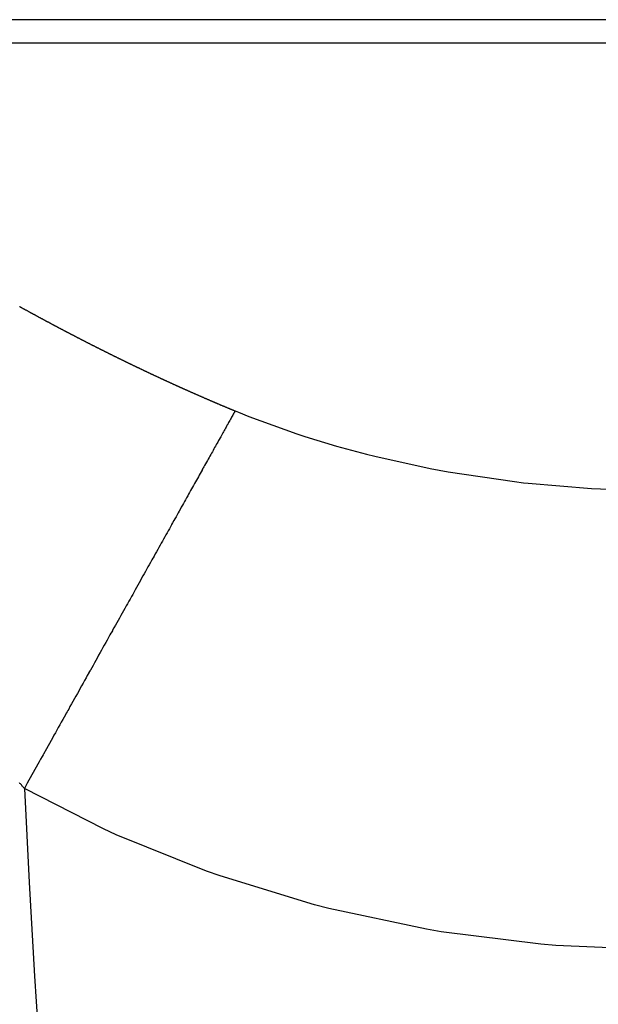
# Model space of a CAD drawing. Units: millimetres. Extents: x 311 to 1011, y 227 to 770.
# Drawn here: x 313 to 316, y 483 to 487 of the extents above; entities that cross this region are included whole.
import ezdxf

# ---------------------------------------------------------------- set-up
doc = ezdxf.new("R2010")
doc.units = ezdxf.units.MM
doc.linetypes.add('DASHED', pattern=[9.652, 8.128, -1.524])
doc.layers.add('nevidi', color=4, linetype='DASHED')

msp = doc.modelspace()

# ---------------------------------------------------------------- linework, layer by layer
at = {"color": 2}
for start, end in [(144.585059, 180), (180, 0)]:
    msp.add_arc((381.3289, 486.8758), 70, start, end, dxfattribs=at)
at = {"layer": 'nevidi', "color": 7, "linetype": 'Continuous'}
for p, q in [((332.83, 486.9258), (311.7154, 486.9258)), ((311.7154, 486.8258), (332.83, 486.8258))]:
    msp.add_line(p, q, dxfattribs=at)
for points in [[(313.3878, 485.6777), (313.3885, 485.6773), (313.3903, 485.6763), (313.3911, 485.6759), (313.3927, 485.675), (313.3935, 485.6746), (313.3952, 485.6736), (313.396, 485.6732), (313.3977, 485.6722), (313.3984, 485.6718), (313.4002, 485.6708), (313.4008, 485.6705), (313.4026, 485.6695), (313.4033, 485.6691), (313.405, 485.6682), (313.4058, 485.6678), (313.4076, 485.6667), (313.4082, 485.6664), (313.41, 485.6654), (313.4107, 485.665), (313.4125, 485.664), (313.4131, 485.6637), (313.415, 485.6627), (313.4157, 485.6623), (313.4175, 485.6613), (313.4181, 485.661), (313.4199, 485.66), (313.4206, 485.6596), (313.4223, 485.6587), (313.4231, 485.6583), (313.4249, 485.6573), (313.4256, 485.6569), (313.4273, 485.656), (313.428, 485.6556), (313.4298, 485.6546), (313.4305, 485.6542), (313.4323, 485.6532), (313.433, 485.6528), (313.4348, 485.6518), (313.4354, 485.6515), (313.4372, 485.6505), (313.438, 485.6501), (313.4398, 485.6491), (313.4404, 485.6488), (313.4422, 485.6478), (313.4429, 485.6474), (313.4446, 485.6465), (313.4453, 485.6461), (313.4471, 485.6451), (313.4479, 485.6447), (313.4496, 485.6438), (313.4503, 485.6434), (313.4521, 485.6424), (313.4528, 485.6421), (313.4546, 485.6411), (313.4553, 485.6407), (313.4571, 485.6397), (313.4577, 485.6394), (313.4595, 485.6384), (313.4603, 485.638), (313.4621, 485.637), (313.4627, 485.6367), (313.4645, 485.6357), (313.4652, 485.6353), (313.4669, 485.6344), (313.4676, 485.634), (313.4695, 485.633), (313.4702, 485.6326), (313.4719, 485.6317), (313.4726, 485.6313), (313.4744, 485.6303), (313.4751, 485.63), (313.4769, 485.629), (313.4776, 485.6286), (313.4794, 485.6276), (313.4801, 485.6273), (313.4818, 485.6263), (313.4826, 485.6259), (313.4844, 485.6249), (313.485, 485.6246), (313.4868, 485.6236), (313.4876, 485.6232), (313.4892, 485.6223), (313.49, 485.6219), (313.4918, 485.621), (313.4925, 485.6206), (313.4942, 485.6197), (313.495, 485.6193), (313.4968, 485.6183), (313.4975, 485.6179), (313.4992, 485.617), (313.4999, 485.6166), (313.5017, 485.6156), (313.5024, 485.6153), (313.5042, 485.6143), (313.5049, 485.6139), (313.5068, 485.6129), (313.5074, 485.6126), (313.5092, 485.6116), (313.5099, 485.6112), (313.5117, 485.6103), (313.5123, 485.61), (313.5141, 485.609), (313.5149, 485.6086)], [(313.5149, 485.6086), (313.5167, 485.6076), (313.5173, 485.6073), (313.5191, 485.6063), (313.5198, 485.6059), (313.5216, 485.605), (313.5223, 485.6046), (313.5241, 485.6037), (313.5248, 485.6033), (313.5265, 485.6024), (313.5273, 485.602), (313.5291, 485.601), (313.5297, 485.6007), (313.5315, 485.5997), (313.5323, 485.5993), (313.5341, 485.5983), (313.5349, 485.5979), (313.5365, 485.597), (313.5373, 485.5966), (313.539, 485.5957), (313.5398, 485.5953), (313.5415, 485.5944), (313.5423, 485.594), (313.544, 485.5931), (313.5448, 485.5927), (313.5465, 485.5917), (313.5473, 485.5913), (313.549, 485.5904), (313.5498, 485.59), (313.5515, 485.5891), (313.5523, 485.5887), (313.5539, 485.5878), (313.5547, 485.5874), (313.5565, 485.5865), (313.5573, 485.5861), (313.5589, 485.5852), (313.5597, 485.5848), (313.5615, 485.5838), (313.5622, 485.5834), (313.5639, 485.5825), (313.5647, 485.5821), (313.5664, 485.5812), (313.5672, 485.5808), (313.5689, 485.5799), (313.5697, 485.5795), (313.5715, 485.5786), (313.5722, 485.5782), (313.5739, 485.5773), (313.5747, 485.5769), (313.5763, 485.576), (313.5771, 485.5756), (313.5789, 485.5746), (313.5797, 485.5742), (313.5815, 485.5733), (313.5821, 485.573), (313.5839, 485.572), (313.5847, 485.5716), (313.5865, 485.5707), (313.5871, 485.5704), (313.5889, 485.5694), (313.5896, 485.569), (313.5914, 485.5681), (313.5922, 485.5677), (313.5939, 485.5668), (313.5947, 485.5664), (313.5964, 485.5655), (313.5972, 485.5651), (313.599, 485.5641), (313.5997, 485.5638), (313.6014, 485.5629), (313.6022, 485.5625), (313.6039, 485.5615), (313.6047, 485.5611), (313.6064, 485.5603), (313.6071, 485.5599), (313.6089, 485.5589), (313.6097, 485.5585), (313.6114, 485.5577), (313.6121, 485.5573), (313.6139, 485.5564), (313.6147, 485.5559), (313.6164, 485.5551), (313.6171, 485.5547), (313.6189, 485.5537), (313.6197, 485.5534), (313.6214, 485.5524), (313.6221, 485.5521), (313.624, 485.5511), (313.6246, 485.5508), (313.6264, 485.5498), (313.6272, 485.5494), (313.629, 485.5485), (313.6298, 485.5481), (313.6314, 485.5473), (313.6322, 485.5469), (313.634, 485.5459), (313.6348, 485.5455), (313.6364, 485.5447), (313.6372, 485.5443), (313.6389, 485.5434), (313.6397, 485.5429), (313.6403, 485.5426), (313.6415, 485.5421), (313.6422, 485.5417), (313.6439, 485.5408), (313.6447, 485.5404), (313.6465, 485.5395), (313.6472, 485.5391), (313.649, 485.5382), (313.6497, 485.5378), (313.6515, 485.5369), (313.6522, 485.5365), (313.6541, 485.5356), (313.6547, 485.5353), (313.6565, 485.5343), (313.6573, 485.5339), (313.6591, 485.533), (313.6599, 485.5326), (313.6615, 485.5317), (313.6623, 485.5313)], [(313.6623, 485.5313), (313.664, 485.5304), (313.6648, 485.53), (313.6665, 485.5292), (313.6673, 485.5288), (313.669, 485.5279), (313.6698, 485.5275), (313.6716, 485.5266), (313.6723, 485.5262), (313.6741, 485.5253), (313.6748, 485.5249), (313.6766, 485.524), (313.6773, 485.5236), (313.6792, 485.5227), (313.6798, 485.5224), (313.6816, 485.5214), (313.6824, 485.5211), (313.6842, 485.5201), (313.685, 485.5197), (313.6866, 485.5189), (313.6874, 485.5185), (313.6891, 485.5176), (313.6899, 485.5172), (313.6917, 485.5163), (313.6924, 485.5159), (313.6941, 485.5151), (313.6949, 485.5147), (313.6967, 485.5138), (313.6974, 485.5134), (313.6993, 485.5125), (313.6999, 485.5121), (313.7017, 485.5112), (313.7025, 485.5108), (313.7043, 485.5099), (313.7051, 485.5095), (313.7067, 485.5087), (313.7075, 485.5083), (313.7093, 485.5074), (313.7101, 485.507), (313.7118, 485.5061), (313.7125, 485.5057), (313.7143, 485.5048), (313.7151, 485.5044), (313.7168, 485.5036), (313.7175, 485.5032), (313.7194, 485.5023), (313.7201, 485.5019), (313.7219, 485.501), (313.7227, 485.5006), (313.7244, 485.4997), (313.7252, 485.4993), (313.7269, 485.4985), (313.7277, 485.4981), (313.7295, 485.4972), (313.7302, 485.4968), (313.7319, 485.496), (313.7327, 485.4956), (313.7344, 485.4947), (313.7352, 485.4943), (313.7371, 485.4934), (313.7377, 485.4931), (313.7395, 485.4921), (313.7402, 485.4918), (313.742, 485.4909), (313.7428, 485.4905), (313.7446, 485.4896), (313.7453, 485.4892), (313.747, 485.4884), (313.7478, 485.488), (313.7496, 485.4871), (313.7503, 485.4867), (313.752, 485.4859), (313.7528, 485.4855), (313.7546, 485.4846), (313.7554, 485.4842), (313.7572, 485.4833), (313.758, 485.4829), (313.7597, 485.482), (313.7604, 485.4817), (313.7622, 485.4808), (313.763, 485.4804), (313.7647, 485.4795), (313.7655, 485.4792), (313.7672, 485.4783), (313.768, 485.4779), (313.7698, 485.477), (313.7705, 485.4766), (313.7723, 485.4757), (313.773, 485.4754), (313.7748, 485.4745), (313.7756, 485.4741), (313.7774, 485.4732), (313.7782, 485.4728), (313.7798, 485.472), (313.7806, 485.4716), (313.7824, 485.4707), (313.7832, 485.4703), (313.785, 485.4694), (313.7856, 485.4691), (313.7875, 485.4682), (313.7882, 485.4679), (313.79, 485.467), (313.7908, 485.4666), (313.7925, 485.4657), (313.7933, 485.4654), (313.795, 485.4645), (313.7958, 485.4641), (313.7976, 485.4632), (313.7983, 485.4629), (313.8001, 485.462), (313.8008, 485.4616), (313.8026, 485.4607), (313.8034, 485.4603), (313.8052, 485.4595), (313.806, 485.4591), (313.8077, 485.4583), (313.8084, 485.4579), (313.8102, 485.457), (313.811, 485.4566), (313.8128, 485.4557)], [(313.8128, 485.4557), (313.8135, 485.4554), (313.8153, 485.4545), (313.816, 485.4541), (313.8178, 485.4533), (313.8186, 485.4529), (313.8204, 485.452), (313.8211, 485.4516), (313.8229, 485.4508), (313.8237, 485.4504), (313.8255, 485.4495), (313.8263, 485.4491), (313.828, 485.4483), (313.8288, 485.4479), (313.8305, 485.4471), (313.8313, 485.4467), (313.8331, 485.4458), (313.8338, 485.4454), (313.8357, 485.4445), (313.8363, 485.4442), (313.8381, 485.4433), (313.8389, 485.443), (313.8407, 485.4421), (313.8415, 485.4417), (313.8432, 485.4409), (313.8439, 485.4405), (313.8457, 485.4396), (313.8465, 485.4393), (313.8483, 485.4384), (313.8491, 485.438), (313.8509, 485.4371), (313.8516, 485.4368), (313.8533, 485.4359), (313.8541, 485.4356), (313.8559, 485.4347), (313.8567, 485.4343), (313.8585, 485.4334), (313.8591, 485.4331), (313.861, 485.4322), (313.8617, 485.4319), (313.8635, 485.431), (313.8643, 485.4306), (313.866, 485.4298), (313.8668, 485.4294), (313.8686, 485.4286), (313.8694, 485.4282), (313.8712, 485.4273), (313.872, 485.4269), (313.8737, 485.4261), (313.8744, 485.4257), (313.8762, 485.4249), (313.877, 485.4245), (313.8788, 485.4236), (313.8795, 485.4233), (313.8814, 485.4224), (313.882, 485.4221), (313.8838, 485.4212), (313.8846, 485.4208), (313.8864, 485.42), (313.8872, 485.4196), (313.889, 485.4187), (313.8896, 485.4184), (313.8915, 485.4175), (313.8922, 485.4172), (313.894, 485.4163), (313.8948, 485.4159), (313.8965, 485.4151), (313.8973, 485.4147), (313.8991, 485.4139), (313.8999, 485.4135), (313.9017, 485.4126), (313.9025, 485.4123), (313.9042, 485.4114), (313.905, 485.4111), (313.9067, 485.4102), (313.9075, 485.4099), (313.9093, 485.409), (313.9101, 485.4086), (313.9119, 485.4078), (313.9127, 485.4074), (313.9144, 485.4066), (313.9151, 485.4062), (313.9169, 485.4054), (313.9177, 485.405), (313.9196, 485.4041), (313.9204, 485.4037), (313.922, 485.4029), (313.9228, 485.4026), (313.9246, 485.4017), (313.9254, 485.4013), (313.9272, 485.4005), (313.928, 485.4001), (313.9297, 485.3993), (313.9305, 485.3989), (313.9322, 485.3981), (313.933, 485.3977), (313.9348, 485.3969), (313.9356, 485.3965), (313.9374, 485.3956), (313.9382, 485.3953), (313.9399, 485.3945), (313.9407, 485.3941), (313.9425, 485.3933), (313.9433, 485.3929), (313.9451, 485.392), (313.9459, 485.3917), (313.9476, 485.3909), (313.9483, 485.3905), (313.9501, 485.3897), (313.9509, 485.3893), (313.9527, 485.3884), (313.9535, 485.388), (313.9553, 485.3872), (313.956, 485.3869), (313.9577, 485.3861), (313.9586, 485.3857), (313.9604, 485.3848), (313.9612, 485.3845), (313.9629, 485.3836), (313.9637, 485.3833)], [(313.9637, 485.3833), (313.9654, 485.3825), (313.9662, 485.3821), (313.968, 485.3812), (313.9688, 485.3809), (313.9706, 485.38), (313.9714, 485.3797), (313.9732, 485.3788), (313.9738, 485.3785), (313.9757, 485.3776), (313.9765, 485.3773), (313.9783, 485.3764), (313.9791, 485.3761), (313.9808, 485.3753), (313.9815, 485.3749), (313.9834, 485.3741), (313.9841, 485.3737), (313.9859, 485.3729), (313.9867, 485.3725), (313.9885, 485.3717), (313.9893, 485.3713), (313.9911, 485.3705), (313.9919, 485.3701), (313.9936, 485.3693), (313.9944, 485.3689), (313.9962, 485.3681), (313.997, 485.3677), (313.9988, 485.3669), (313.9996, 485.3665), (314.0014, 485.3657), (314.002, 485.3654), (314.0039, 485.3645), (314.0046, 485.3642), (314.0065, 485.3633), (314.0073, 485.363), (314.009, 485.3622), (314.0097, 485.3618), (314.0116, 485.361), (314.0123, 485.3606), (314.0141, 485.3598), (314.0149, 485.3594), (314.0167, 485.3586), (314.0175, 485.3582), (314.0189, 485.3576), (314.0193, 485.3574), (314.0201, 485.3571), (314.0218, 485.3563), (314.0226, 485.3559), (314.0244, 485.3551), (314.0252, 485.3547), (314.027, 485.3539), (314.0278, 485.3535), (314.0296, 485.3527), (314.0302, 485.3524), (314.0321, 485.3515), (314.0328, 485.3512), (314.0347, 485.3504), (314.0355, 485.35), (314.0373, 485.3492), (314.0381, 485.3488), (314.0398, 485.348), (314.0406, 485.3476), (314.0424, 485.3468), (314.0431, 485.3465), (314.0449, 485.3456), (314.0457, 485.3453), (314.0476, 485.3445), (314.0484, 485.3441), (314.0502, 485.3433), (314.0509, 485.3429), (314.0526, 485.3421), (314.0534, 485.3418), (314.0552, 485.341), (314.056, 485.3406), (314.0578, 485.3398), (314.0586, 485.3394), (314.0605, 485.3386), (314.0611, 485.3383), (314.063, 485.3374), (314.0637, 485.3371), (314.0655, 485.3363), (314.0663, 485.3359), (314.0681, 485.3351), (314.0689, 485.3347), (314.0707, 485.3339), (314.0714, 485.3336), (314.0733, 485.3328), (314.074, 485.3324), (314.0758, 485.3316), (314.0766, 485.3313), (314.0784, 485.3304), (314.0792, 485.3301), (314.081, 485.3293), (314.0818, 485.3289), (314.0837, 485.3281), (314.0843, 485.3278), (314.0861, 485.327), (314.0869, 485.3266), (314.0887, 485.3258), (314.0895, 485.3254), (314.0913, 485.3246), (314.0921, 485.3243), (314.0939, 485.3235), (314.0946, 485.3231), (314.0965, 485.3223), (314.0972, 485.322), (314.099, 485.3212), (314.0998, 485.3208), (314.1016, 485.32), (314.1024, 485.3196), (314.1043, 485.3188), (314.1051, 485.3185), (314.1069, 485.3177), (314.1076, 485.3173), (314.1093, 485.3166), (314.1101, 485.3162), (314.1119, 485.3154), (314.1127, 485.315), (314.1146, 485.3142), (314.1154, 485.3139)], [(314.1154, 485.3139), (314.1172, 485.313), (314.118, 485.3127), (314.1198, 485.3119), (314.1204, 485.3116), (314.1223, 485.3108), (314.123, 485.3104), (314.1249, 485.3096), (314.1257, 485.3093), (314.1275, 485.3085), (314.1283, 485.3081), (314.13, 485.3073), (314.1308, 485.307), (314.1327, 485.3061), (314.1333, 485.3059), (314.1352, 485.3051), (314.136, 485.3047), (314.1378, 485.3039), (314.1386, 485.3035), (314.1404, 485.3027), (314.1412, 485.3024), (314.143, 485.3016), (314.1438, 485.3012), (314.1457, 485.3004), (314.1463, 485.3001), (314.1482, 485.2993), (314.1489, 485.299), (314.1507, 485.2982), (314.1515, 485.2978), (314.1534, 485.297), (314.1542, 485.2967), (314.156, 485.2959), (314.1568, 485.2955), (314.1585, 485.2947), (314.1593, 485.2944), (314.1612, 485.2936), (314.1618, 485.2933), (314.1637, 485.2925), (314.1645, 485.2921), (314.1663, 485.2913), (314.1671, 485.291), (314.1689, 485.2902), (314.1697, 485.2898), (314.1716, 485.289), (314.1723, 485.2887), (314.1742, 485.2879), (314.1748, 485.2876), (314.1767, 485.2868), (314.1774, 485.2865), (314.1792, 485.2857), (314.18, 485.2853), (314.1819, 485.2845), (314.1827, 485.2842), (314.1845, 485.2834), (314.1853, 485.283), (314.1871, 485.2822), (314.1879, 485.2819), (314.1897, 485.2811), (314.1904, 485.2808), (314.1923, 485.28), (314.193, 485.2797), (314.1948, 485.2789), (314.1956, 485.2786), (314.1974, 485.2778), (314.1983, 485.2774), (314.2001, 485.2766), (314.2009, 485.2763), (314.2027, 485.2755), (314.2035, 485.2751), (314.2053, 485.2744), (314.2061, 485.274), (314.208, 485.2732), (314.2086, 485.273), (314.2105, 485.2721), (314.2112, 485.2718), (314.213, 485.271), (314.2138, 485.2707), (314.2157, 485.2699), (314.2165, 485.2696), (314.2183, 485.2688), (314.2191, 485.2684), (314.2209, 485.2676), (314.2217, 485.2673), (314.2235, 485.2665), (314.2242, 485.2662), (314.2262, 485.2654), (314.2268, 485.2651), (314.2287, 485.2643), (314.2294, 485.264), (314.2313, 485.2632), (314.2321, 485.2629), (314.2339, 485.2621), (314.2347, 485.2617), (314.2365, 485.261), (314.2373, 485.2606), (314.2392, 485.2598), (314.24, 485.2595), (314.2418, 485.2587), (314.2426, 485.2584), (314.2444, 485.2576), (314.245, 485.2573), (314.2471, 485.2565), (314.2477, 485.2562), (314.2496, 485.2554), (314.2503, 485.2551), (314.2521, 485.2543), (314.2529, 485.254), (314.2548, 485.2532), (314.2556, 485.2529), (314.2574, 485.2521), (314.2582, 485.2517), (314.26, 485.251), (314.2608, 485.2506), (314.2627, 485.2499), (314.2635, 485.2495), (314.2653, 485.2488), (314.266, 485.2484), (314.2679, 485.2476), (314.2685, 485.2474), (314.2706, 485.2465)], [(314.3276, 485.2228), (314.3263, 485.2205), (314.3239, 485.2162), (314.3218, 485.2125), (314.3193, 485.208), (314.3171, 485.2041), (314.3145, 485.1995), (314.3123, 485.1955), (314.3096, 485.1907), (314.3073, 485.1865), (314.3045, 485.1816), (314.3021, 485.1773), (314.2993, 485.1722), (314.2968, 485.1678), (314.2939, 485.1626), (314.2933, 485.1616), (314.2914, 485.158), (314.2905, 485.1565), (314.2884, 485.1526), (314.2857, 485.1479), (314.2826, 485.1424), (314.28, 485.1376), (314.2769, 485.1321), (314.274, 485.127), (314.2708, 485.1211), (314.2679, 485.1161), (314.2646, 485.1101), (314.2617, 485.1049), (314.2583, 485.0988), (314.2553, 485.0935), (314.2518, 485.0872), (314.2488, 485.0818), (314.2455, 485.076), (314.2452, 485.0753), (314.2421, 485.0698), (314.2384, 485.0632), (314.2352, 485.0576), (314.2315, 485.0509), (314.2283, 485.0451), (314.2244, 485.0382), (314.2211, 485.0323), (314.2172, 485.0254), (314.2139, 485.0193), (314.2099, 485.0122), (314.2065, 485.0061), (314.2025, 484.999), (314.1989, 484.9926), (314.1948, 484.9852), (314.1912, 484.9788), (314.1886, 484.9741), (314.1871, 484.9713), (314.1846, 484.967), (314.1834, 484.9649), (314.1792, 484.9572), (314.1755, 484.9506), (314.1711, 484.9429), (314.1674, 484.9362), (314.163, 484.9283), (314.1592, 484.9214), (314.1547, 484.9134), (314.1508, 484.9065), (314.1463, 484.8984), (314.1423, 484.8913), (314.1377, 484.8831), (314.1337, 484.8759), (314.1291, 484.8675), (314.125, 484.8603), (314.1233, 484.8573), (314.1209, 484.8529), (314.1188, 484.8492), (314.1162, 484.8444), (314.1113, 484.8358), (314.1072, 484.8284), (314.1023, 484.8196), (314.0981, 484.8121), (314.0931, 484.8032), (314.0888, 484.7956), (314.0838, 484.7866), (314.0795, 484.7788), (314.0744, 484.7697), (314.07, 484.7619), (314.0649, 484.7527), (314.0604, 484.7447), (314.0552, 484.7354), (314.0507, 484.7274), (314.0503, 484.7266), (314.0455, 484.718), (314.0454, 484.7178), (314.0409, 484.7098), (314.0356, 484.7003), (314.031, 484.6921), (314.026, 484.683), (314.021, 484.6741), (314.0155, 484.6643), (314.0108, 484.6559), (314.0053, 484.6461), (314.0006, 484.6376), (313.995, 484.6276), (313.9902, 484.619), (313.9846, 484.609), (313.9797, 484.6003), (313.974, 484.5901), (313.9703, 484.5835), (313.9692, 484.5814), (313.9649, 484.5738), (313.9634, 484.5711), (313.9585, 484.5623), (313.9527, 484.5519), (313.9477, 484.543), (313.9419, 484.5325), (313.9368, 484.5235), (313.9309, 484.513), (313.9259, 484.5039), (313.9201, 484.4935), (313.9148, 484.4841), (313.9088, 484.4734), (313.9036, 484.4641), (313.898, 484.4541), (313.8924, 484.444), (313.8872, 484.4347)], [(314.2706, 485.2465), (314.2712, 485.2463), (314.273, 485.2455), (314.2738, 485.2452), (314.2756, 485.2444), (314.2764, 485.2441), (314.2783, 485.2433), (314.2791, 485.2429), (314.2809, 485.2422), (314.2817, 485.2418), (314.2835, 485.2411), (314.2843, 485.2407), (314.2862, 485.24), (314.287, 485.2396), (314.2888, 485.2389), (314.2896, 485.2385), (314.2914, 485.2378), (314.2921, 485.2375), (314.2941, 485.2367), (314.2947, 485.2364), (314.2967, 485.2356), (314.2973, 485.2353), (314.2993, 485.2345), (314.3, 485.2342), (314.3018, 485.2335), (314.3026, 485.2331), (314.3044, 485.2324), (314.3052, 485.232), (314.3071, 485.2313), (314.3079, 485.2309), (314.3097, 485.2302), (314.3105, 485.2298), (314.3123, 485.2291), (314.3131, 485.2287), (314.315, 485.228), (314.3158, 485.2276), (314.3176, 485.2269), (314.3184, 485.2266), (314.3202, 485.2258), (314.3211, 485.2255), (314.3229, 485.2247), (314.3237, 485.2244), (314.3255, 485.2236), (314.3262, 485.2233), (314.3276, 485.2228)], [(314.3276, 485.2228), (314.3424, 485.2167), (314.3868, 485.199), (314.5963, 485.1232), (314.6313, 485.1118), (314.7694, 485.0698), (314.9001, 485.0344), (314.9368, 485.0252), (315.1779, 484.9721), (315.2176, 484.9646), (315.2557, 484.9577), (315.5454, 484.9146), (315.5846, 484.91), (315.6047, 484.9078), (315.8803, 484.8849), (315.92, 484.8828), (316.0425, 484.878)], [(313.8872, 484.4347), (313.884, 484.429), (313.8811, 484.4238), (313.8782, 484.4186), (313.8758, 484.4144), (313.8697, 484.4033), (313.8644, 484.3939), (313.8582, 484.3828), (313.8529, 484.3732), (313.8466, 484.3621), (313.8413, 484.3525), (313.835, 484.3412), (313.8296, 484.3316), (313.8233, 484.3203), (313.8178, 484.3105), (313.8115, 484.2992), (313.806, 484.2894), (313.7996, 484.2779), (313.7936, 484.2671), (313.7925, 484.2652), (313.7877, 484.2566), (313.7865, 484.2544), (313.7821, 484.2467), (313.7757, 484.2351), (313.7697, 484.2243), (313.7636, 484.2135), (313.7571, 484.2019), (313.7515, 484.1918), (313.7449, 484.1801), (313.7393, 484.17), (313.7327, 484.1582), (313.7271, 484.1481), (313.7205, 484.1363), (313.7148, 484.1261), (313.7081, 484.1142), (313.7024, 484.104), (313.6969, 484.0942), (313.6957, 484.0921), (313.6906, 484.0829), (313.69, 484.0818), (313.6833, 484.0698), (313.6776, 484.0595), (313.6716, 484.0489), (313.6651, 484.0372), (313.6583, 484.0251), (313.6525, 484.0147), (313.6458, 484.0026), (313.6399, 483.9922), (313.6332, 483.9801), (313.6273, 483.9696), (313.6205, 483.9574), (313.6147, 483.947), (313.6078, 483.9347), (313.602, 483.9242), (313.5982, 483.9175), (313.5951, 483.912), (313.5918, 483.906), (313.5892, 483.9014), (313.5824, 483.8892), (313.5765, 483.8786), (313.5696, 483.8663), (313.5637, 483.8557), (313.5568, 483.8434), (313.5509, 483.8328), (313.5443, 483.821), (313.538, 483.8098), (313.5311, 483.7974), (313.5251, 483.7867), (313.5182, 483.7743), (313.5122, 483.7637), (313.5053, 483.7512), (313.4993, 483.7406), (313.4975, 483.7372), (313.4924, 483.7281), (313.4909, 483.7254), (313.4864, 483.7174), (313.4799, 483.7059), (313.4735, 483.6943), (313.4675, 483.6836), (313.4605, 483.6711), (313.4545, 483.6604), (313.4475, 483.6479), (313.4416, 483.6372), (313.4346, 483.6247), (313.4286, 483.614), (313.4216, 483.6014), (313.4152, 483.59), (313.4089, 483.5786)], [(313.4089, 483.5786), (313.4078, 483.5799), (313.4058, 483.5821), (313.4038, 483.5844), (313.4018, 483.5867), (313.3998, 483.5889), (313.3978, 483.5912), (313.3958, 483.5935), (313.3945, 483.5949), (313.3938, 483.5958), (313.3918, 483.598), (313.3898, 483.6003), (313.3878, 483.6026)], [(316.1967, 482.8758), (316.164, 482.8759), (315.7248, 482.8942), (315.66, 482.8996), (315.2254, 482.9543), (315.1616, 482.9651), (314.7363, 483.0556), (314.6739, 483.0717), (314.2627, 483.197), (314.2031, 483.2181), (313.8097, 483.377), (313.7532, 483.4029), (313.4089, 483.5786)]]:
    msp.add_lwpolyline(points, dxfattribs=at)
msp.add_arc((381.3289, 486.8758), 68, 182.779257, 267.220743, dxfattribs=at)

doc.saveas('drawing.dxf')
